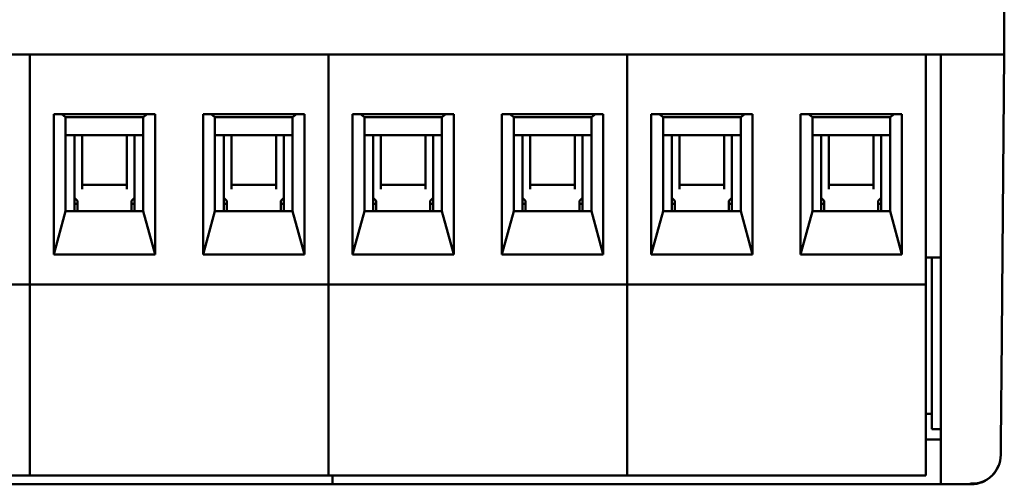
# Model space of a CAD drawing. Units: millimetres. Extents: x 2171 to 2818, y 920 to 1426.
# Drawn here: x 2346 to 2379, y 1171 to 1186 of the extents above; entities that cross this region are included whole.
import ezdxf

# ---------------------------------------------------------------- set-up
doc = ezdxf.new("R2010")
doc.units = ezdxf.units.MM
doc.layers.add('main', color=5, linetype='Continuous', lineweight=50)

msp = doc.modelspace()

# ---------------------------------------------------------------- linework, layer by layer
at = {"layer": 'main'}
for p, q in [((2378.96, 1185.121), (2378.96, 1207.695)), ((2377.96, 1185.121), (2334.96, 1185.121)), ((2336.334, 1185.121), (2346.334, 1185.121)), ((2346.334, 1178.321), (2346.334, 1185.121)), ((2346.334, 1185.121), (2356.334, 1185.121)), ((2356.334, 1178.321), (2356.334, 1185.121)), ((2356.334, 1185.121), (2366.334, 1185.121)), ((2366.334, 1178.321), (2366.334, 1185.121)), ((2366.334, 1185.121), (2376.334, 1185.121)), ((2376.334, 1178.321), (2376.334, 1185.121)), ((2376.834, 1177.114), (2376.834, 1185.121)), ((2377.96, 1185.121), (2376.834, 1185.121)), ((2377.96, 1185.121), (2378.96, 1185.121)), ((2378.89, 1177.114), (2378.96, 1185.121)), ((2347.134, 1178.421), (2347.134, 1183.121)), ((2347.134, 1183.121), (2350.534, 1183.121)), ((2347.534, 1183.021), (2347.401, 1183.121)), ((2350.268, 1183.121), (2350.134, 1183.021)), ((2350.534, 1183.121), (2350.534, 1178.421)), ((2352.134, 1178.421), (2352.134, 1183.121)), ((2352.134, 1183.121), (2355.534, 1183.121)), ((2352.534, 1183.021), (2352.401, 1183.121)), ((2355.268, 1183.121), (2355.134, 1183.021)), ((2355.534, 1183.121), (2355.534, 1178.421)), ((2357.134, 1178.421), (2357.134, 1183.121)), ((2357.134, 1183.121), (2360.534, 1183.121)), ((2357.534, 1183.021), (2357.401, 1183.121)), ((2360.268, 1183.121), (2360.134, 1183.021)), ((2360.534, 1183.121), (2360.534, 1178.421)), ((2362.134, 1178.421), (2362.134, 1183.121)), ((2362.134, 1183.121), (2365.534, 1183.121)), ((2362.534, 1183.021), (2362.401, 1183.121)), ((2365.268, 1183.121), (2365.134, 1183.021)), ((2365.534, 1183.121), (2365.534, 1178.421)), ((2367.134, 1178.421), (2367.134, 1183.121)), ((2367.134, 1183.121), (2370.534, 1183.121)), ((2367.534, 1183.021), (2367.401, 1183.121)), ((2370.268, 1183.121), (2370.134, 1183.021)), ((2370.534, 1183.121), (2370.534, 1178.421)), ((2372.134, 1178.421), (2372.134, 1183.121)), ((2372.134, 1183.121), (2375.534, 1183.121)), ((2372.534, 1183.021), (2372.401, 1183.121)), ((2375.268, 1183.121), (2375.134, 1183.021)), ((2375.534, 1183.121), (2375.534, 1178.421)), ((2347.534, 1179.871), (2347.534, 1183.021)), ((2350.134, 1183.021), (2347.534, 1183.021)), ((2350.134, 1183.021), (2350.134, 1179.871)), ((2352.534, 1179.871), (2352.534, 1183.021)), ((2355.134, 1183.021), (2352.534, 1183.021)), ((2355.134, 1183.021), (2355.134, 1179.871)), ((2357.534, 1179.871), (2357.534, 1183.021)), ((2360.134, 1183.021), (2357.534, 1183.021)), ((2360.134, 1183.021), (2360.134, 1179.871)), ((2362.534, 1179.871), (2362.534, 1183.021)), ((2365.134, 1183.021), (2362.534, 1183.021)), ((2365.134, 1183.021), (2365.134, 1179.871)), ((2367.534, 1179.871), (2367.534, 1183.021)), ((2370.134, 1183.021), (2367.534, 1183.021)), ((2370.134, 1183.021), (2370.134, 1179.871)), ((2372.534, 1179.871), (2372.534, 1183.021)), ((2375.134, 1183.021), (2372.534, 1183.021)), ((2375.134, 1183.021), (2375.134, 1179.871)), ((2350.134, 1182.421), (2347.534, 1182.421)), ((2347.834, 1182.421), (2347.834, 1179.871)), ((2348.084, 1182.421), (2348.084, 1180.605)), ((2349.584, 1180.605), (2349.584, 1182.421)), ((2349.834, 1179.871), (2349.834, 1182.421)), ((2355.134, 1182.421), (2352.534, 1182.421)), ((2352.834, 1182.421), (2352.834, 1179.871)), ((2353.084, 1182.421), (2353.084, 1180.605)), ((2354.584, 1180.605), (2354.584, 1182.421)), ((2354.834, 1179.871), (2354.834, 1182.421)), ((2360.134, 1182.421), (2357.534, 1182.421)), ((2357.834, 1182.421), (2357.834, 1179.871)), ((2358.084, 1182.421), (2358.084, 1180.605)), ((2359.584, 1180.605), (2359.584, 1182.421)), ((2359.834, 1179.871), (2359.834, 1182.421)), ((2365.134, 1182.421), (2362.534, 1182.421)), ((2362.834, 1182.421), (2362.834, 1179.871)), ((2363.084, 1182.421), (2363.084, 1180.605)), ((2364.584, 1180.605), (2364.584, 1182.421)), ((2364.834, 1179.871), (2364.834, 1182.421)), ((2370.134, 1182.421), (2367.534, 1182.421)), ((2367.834, 1182.421), (2367.834, 1179.871)), ((2368.084, 1182.421), (2368.084, 1180.605)), ((2369.584, 1180.605), (2369.584, 1182.421)), ((2369.834, 1179.871), (2369.834, 1182.421)), ((2375.134, 1182.421), (2372.534, 1182.421)), ((2372.834, 1182.421), (2372.834, 1179.871)), ((2373.084, 1182.421), (2373.084, 1180.605)), ((2374.584, 1180.605), (2374.584, 1182.421)), ((2374.834, 1179.871), (2374.834, 1182.421)), ((2349.584, 1180.756), (2348.084, 1180.756)), ((2354.584, 1180.756), (2353.084, 1180.756)), ((2359.584, 1180.756), (2358.084, 1180.756)), ((2364.584, 1180.756), (2363.084, 1180.756)), ((2369.584, 1180.756), (2368.084, 1180.756)), ((2374.584, 1180.756), (2373.084, 1180.756)), ((2347.834, 1180.321), (2347.934, 1180.221)), ((2347.934, 1179.871), (2347.934, 1180.221)), ((2349.734, 1180.221), (2349.834, 1180.321)), ((2349.734, 1180.221), (2349.734, 1179.871)), ((2352.834, 1180.321), (2352.934, 1180.221)), ((2352.934, 1179.871), (2352.934, 1180.221)), ((2354.734, 1180.221), (2354.834, 1180.321)), ((2354.734, 1180.221), (2354.734, 1179.871)), ((2357.834, 1180.321), (2357.934, 1180.221)), ((2357.934, 1179.871), (2357.934, 1180.221)), ((2359.734, 1180.221), (2359.834, 1180.321)), ((2359.734, 1180.221), (2359.734, 1179.871)), ((2362.834, 1180.321), (2362.934, 1180.221)), ((2362.934, 1179.871), (2362.934, 1180.221)), ((2364.734, 1180.221), (2364.834, 1180.321)), ((2364.734, 1180.221), (2364.734, 1179.871)), ((2367.834, 1180.321), (2367.934, 1180.221)), ((2367.934, 1179.871), (2367.934, 1180.221)), ((2369.734, 1180.221), (2369.834, 1180.321)), ((2369.734, 1180.221), (2369.734, 1179.871)), ((2372.834, 1180.321), (2372.934, 1180.221)), ((2372.934, 1179.871), (2372.934, 1180.221)), ((2374.734, 1180.221), (2374.834, 1180.321)), ((2374.734, 1180.221), (2374.734, 1179.871)), ((2347.134, 1178.421), (2347.534, 1179.871)), ((2347.534, 1179.871), (2350.134, 1179.871)), ((2347.834, 1180.121), (2347.934, 1180.121)), ((2349.734, 1180.121), (2349.834, 1180.121)), ((2350.134, 1179.871), (2350.534, 1178.421)), ((2352.134, 1178.421), (2352.534, 1179.871)), ((2352.534, 1179.871), (2355.134, 1179.871)), ((2352.834, 1180.121), (2352.934, 1180.121)), ((2354.734, 1180.121), (2354.834, 1180.121)), ((2355.134, 1179.871), (2355.534, 1178.421)), ((2357.134, 1178.421), (2357.534, 1179.871)), ((2357.534, 1179.871), (2360.134, 1179.871)), ((2357.834, 1180.121), (2357.934, 1180.121)), ((2359.734, 1180.121), (2359.834, 1180.121)), ((2360.134, 1179.871), (2360.534, 1178.421)), ((2362.134, 1178.421), (2362.534, 1179.871)), ((2362.534, 1179.871), (2365.134, 1179.871)), ((2362.834, 1180.121), (2362.934, 1180.121)), ((2364.734, 1180.121), (2364.834, 1180.121)), ((2365.134, 1179.871), (2365.534, 1178.421)), ((2367.134, 1178.421), (2367.534, 1179.871)), ((2367.534, 1179.871), (2370.134, 1179.871)), ((2367.834, 1180.121), (2367.934, 1180.121)), ((2369.734, 1180.121), (2369.834, 1180.121)), ((2370.134, 1179.871), (2370.534, 1178.421)), ((2372.134, 1178.421), (2372.534, 1179.871)), ((2372.534, 1179.871), (2375.134, 1179.871)), ((2372.834, 1180.121), (2372.934, 1180.121)), ((2374.734, 1180.121), (2374.834, 1180.121)), ((2375.134, 1179.871), (2375.534, 1178.421)), ((2346.334, 1177.421), (2346.334, 1178.321)), ((2350.534, 1178.421), (2347.134, 1178.421)), ((2355.534, 1178.421), (2352.134, 1178.421)), ((2356.334, 1178.321), (2356.334, 1177.421)), ((2360.534, 1178.421), (2357.134, 1178.421)), ((2365.534, 1178.421), (2362.134, 1178.421)), ((2366.334, 1177.421), (2366.334, 1178.321)), ((2370.534, 1178.421), (2367.134, 1178.421)), ((2375.534, 1178.421), (2372.134, 1178.421)), ((2376.334, 1177.421), (2376.334, 1178.321)), ((2376.334, 1178.321), (2376.834, 1178.321)), ((2376.534, 1178.321), (2376.534, 1172.567)), ((2346.334, 1177.421), (2336.334, 1177.421)), ((2346.334, 1177.421), (2346.334, 1171.021)), ((2356.334, 1177.421), (2346.334, 1177.421)), ((2366.334, 1177.421), (2356.334, 1177.421)), ((2356.334, 1177.421), (2356.334, 1171.021)), ((2366.334, 1177.421), (2366.334, 1171.021)), ((2376.334, 1177.421), (2366.334, 1177.421)), ((2376.334, 1177.421), (2376.334, 1171.021)), ((2376.834, 1175.465), (2376.834, 1177.114)), ((2378.877, 1175.63), (2378.89, 1177.114)), ((2378.847, 1172.125), (2378.877, 1175.63)), ((2376.834, 1171.961), (2376.834, 1175.465)), ((2376.334, 1173.087), (2376.534, 1173.087)), ((2376.834, 1172.567), (2376.534, 1172.567)), ((2376.834, 1172.221), (2376.334, 1172.221)), ((2376.834, 1170.721), (2376.834, 1171.961)), ((2346.334, 1171.021), (2336.334, 1171.021)), ((2356.334, 1171.021), (2346.334, 1171.021)), ((2366.334, 1171.021), (2356.334, 1171.021)), ((2356.464, 1170.721), (2356.464, 1171.021)), ((2376.334, 1171.021), (2366.334, 1171.021)), ((2336.094, 1170.721), (2356.464, 1170.721)), ((2356.464, 1170.721), (2376.834, 1170.721)), ((2376.834, 1170.721), (2377.843, 1170.721)), ((2377.843, 1170.721), (2377.843, 1170.766))]:
    msp.add_line(p, q, dxfattribs=at)
msp.add_arc((2377.843, 1171.721), 1, 270, 359.5, dxfattribs=at)
for points, knots in [([(2378.843, 1171.712), (2378.843, 1171.718), (2378.843, 1171.73), (2378.844, 1171.822), (2378.845, 1171.957), (2378.846, 1172.069), (2378.847, 1172.125)], [0, 0, 0, 0, 0.2501, 0.499995, 0.74989, 1, 1, 1, 1]), ([(2377.843, 1170.744), (2377.936, 1170.748), (2378.127, 1170.756), (2378.397, 1170.877), (2378.631, 1171.074), (2378.724, 1171.256), (2378.77, 1171.347)], [0, 0, 0, 0, 0.235878, 0.48804, 0.746617, 1, 1, 1, 1])]:
    msp.add_open_spline(points, degree=3, knots=knots, dxfattribs=at)

doc.saveas('drawing.dxf')
